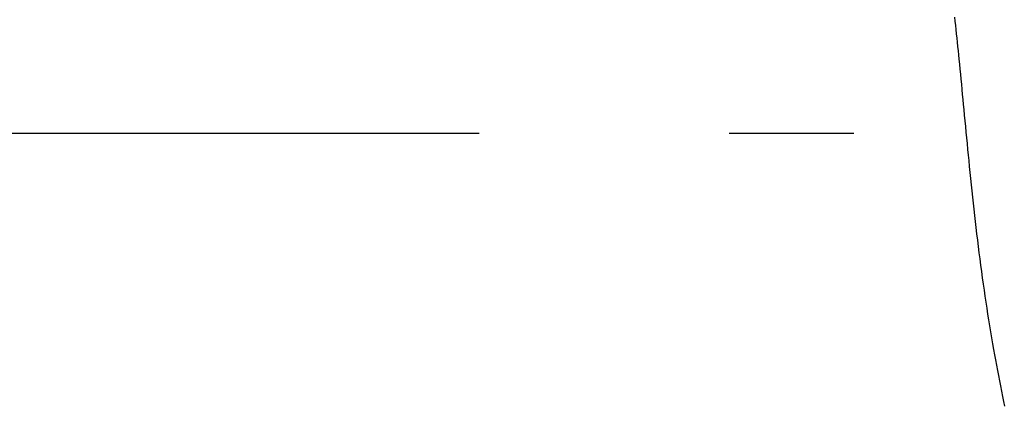
# Model space of a CAD drawing. Extents: x -578 to 1080, y -350 to 632.
# Drawn here: x -103 to -55, y -13 to 5 of the extents above; entities that cross this region are included whole.
import ezdxf

# ---------------------------------------------------------------- set-up
doc = ezdxf.new("R2010")
doc.units = 0
doc.header["$LTSCALE"] = 20
doc.linetypes.add('DASHDOT', pattern=[5.5, 4, -0.6, 0.3, -0.6])
doc.layers.add('BASIS', color=6, linetype='DASHDOT')
doc.layers.add('DETAIL', color=5, linetype='CONTINUOUS')

msp = doc.modelspace()

# ---------------------------------------------------------------- linework, layer by layer
at = {"layer": 'BASIS', "color": 6, "linetype": 'DASHDOT'}
msp.add_line((249.436, 0), (-259.926, 0), dxfattribs=at)
at = {"layer": 'DETAIL', "color": 5, "linetype": 'CONTINUOUS'}
for p, q in [((-57.697, 5.394), (-57.719, 5.596)), ((-57.675, 5.192), (-57.697, 5.394)), ((-57.653, 4.99), (-57.675, 5.192)), ((-57.675, 5.192), (-57.675, 5.192)), ((-57.631, 4.788), (-57.653, 4.99)), ((-57.61, 4.586), (-57.631, 4.788)), ((-57.631, 4.788), (-57.631, 4.788)), ((-57.588, 4.384), (-57.61, 4.586)), ((-57.567, 4.18), (-57.588, 4.384)), ((-57.588, 4.384), (-57.588, 4.384)), ((-57.547, 3.979), (-57.567, 4.18)), ((-57.527, 3.784), (-57.547, 3.979)), ((-57.547, 3.979), (-57.547, 3.979)), ((-57.506, 3.575), (-57.527, 3.784)), ((-57.483, 3.339), (-57.506, 3.575)), ((-57.506, 3.575), (-57.506, 3.575)), ((-57.458, 3.09), (-57.483, 3.339)), ((-57.434, 2.846), (-57.458, 3.09)), ((-57.458, 3.09), (-57.458, 3.09)), ((-57.411, 2.605), (-57.434, 2.846)), ((-57.388, 2.363), (-57.411, 2.605)), ((-57.411, 2.605), (-57.411, 2.605)), ((-57.365, 2.12), (-57.388, 2.363)), ((-57.341, 1.876), (-57.365, 2.12)), ((-57.365, 2.12), (-57.365, 2.12)), ((-57.318, 1.635), (-57.341, 1.876)), ((-57.296, 1.397), (-57.318, 1.635)), ((-57.318, 1.635), (-57.318, 1.635)), ((-57.273, 1.15), (-57.296, 1.397)), ((-57.247, 0.881), (-57.273, 1.15)), ((-57.273, 1.15), (-57.273, 1.15)), ((-57.221, 0.603), (-57.247, 0.881)), ((-57.195, 0.329), (-57.221, 0.603)), ((-57.221, 0.603), (-57.221, 0.603)), ((-57.169, 0.057), (-57.195, 0.329)), ((-57.142, -0.216), (-57.169, 0.057)), ((-57.169, 0.057), (-57.169, 0.057)), ((-57.116, -0.49), (-57.142, -0.216)), ((-57.089, -0.764), (-57.116, -0.49)), ((-57.116, -0.49), (-57.116, -0.49)), ((-57.063, -1.037), (-57.089, -0.764)), ((-57.036, -1.306), (-57.063, -1.037)), ((-57.063, -1.037), (-57.063, -1.037)), ((-57.008, -1.583), (-57.036, -1.306)), ((-56.979, -1.874), (-57.008, -1.583)), ((-57.008, -1.583), (-57.008, -1.583)), ((-56.949, -2.172), (-56.979, -1.874)), ((-56.918, -2.467), (-56.949, -2.172)), ((-56.949, -2.172), (-56.949, -2.172)), ((-56.887, -2.76), (-56.918, -2.467)), ((-56.856, -3.054), (-56.887, -2.76)), ((-56.887, -2.76), (-56.887, -2.76)), ((-56.824, -3.348), (-56.856, -3.054)), ((-56.791, -3.643), (-56.824, -3.348)), ((-56.824, -3.348), (-56.824, -3.348)), ((-56.758, -3.936), (-56.791, -3.643)), ((-56.725, -4.229), (-56.758, -3.936)), ((-56.758, -3.936), (-56.758, -3.936)), ((-56.69, -4.524), (-56.725, -4.229)), ((-56.655, -4.825), (-56.69, -4.524)), ((-56.69, -4.524), (-56.69, -4.524)), ((-56.618, -5.127), (-56.655, -4.825)), ((-56.581, -5.429), (-56.618, -5.127)), ((-56.618, -5.127), (-56.618, -5.127)), ((-56.543, -5.731), (-56.581, -5.429)), ((-56.504, -6.032), (-56.543, -5.731)), ((-56.543, -5.731), (-56.543, -5.731)), ((-56.464, -6.333), (-56.504, -6.032)), ((-56.424, -6.634), (-56.464, -6.333)), ((-56.464, -6.333), (-56.464, -6.333)), ((-56.383, -6.936), (-56.424, -6.634)), ((-56.34, -7.239), (-56.383, -6.936)), ((-56.383, -6.936), (-56.383, -6.936)), ((-56.297, -7.537), (-56.34, -7.239)), ((-56.255, -7.825), (-56.297, -7.537)), ((-56.297, -7.537), (-56.297, -7.537)), ((-56.213, -8.108), (-56.255, -7.825)), ((-56.17, -8.393), (-56.213, -8.108)), ((-56.213, -8.108), (-56.213, -8.108)), ((-56.126, -8.679), (-56.17, -8.393)), ((-56.08, -8.964), (-56.126, -8.679)), ((-56.126, -8.679), (-56.126, -8.679)), ((-56.034, -9.249), (-56.08, -8.964)), ((-55.988, -9.532), (-56.034, -9.249)), ((-56.034, -9.249), (-56.034, -9.249)), ((-55.939, -9.818), (-55.988, -9.532)), ((-55.89, -10.108), (-55.939, -9.818)), ((-55.939, -9.818), (-55.939, -9.818)), ((-55.841, -10.387), (-55.89, -10.108)), ((-55.795, -10.643), (-55.841, -10.387)), ((-55.841, -10.387), (-55.841, -10.387)), ((-55.75, -10.888), (-55.795, -10.643)), ((-55.704, -11.137), (-55.75, -10.888)), ((-55.75, -10.888), (-55.75, -10.888)), ((-55.657, -11.389), (-55.704, -11.137)), ((-55.609, -11.64), (-55.657, -11.389)), ((-55.657, -11.389), (-55.657, -11.389)), ((-55.56, -11.89), (-55.609, -11.64)), ((-55.511, -12.138), (-55.56, -11.89)), ((-55.56, -11.89), (-55.56, -11.89)), ((-55.46, -12.389), (-55.511, -12.138)), ((-55.408, -12.644), (-55.46, -12.389)), ((-55.46, -12.389), (-55.46, -12.389)), ((-55.357, -12.889), (-55.408, -12.644)), ((-55.311, -13.11), (-55.357, -12.889)), ((-55.357, -12.889), (-55.357, -12.889))]:
    msp.add_line(p, q, dxfattribs=at)
for radius in [177.5, 174.5]:
    msp.add_circle((0, 0), radius, dxfattribs=at)

doc.saveas('drawing.dxf')
